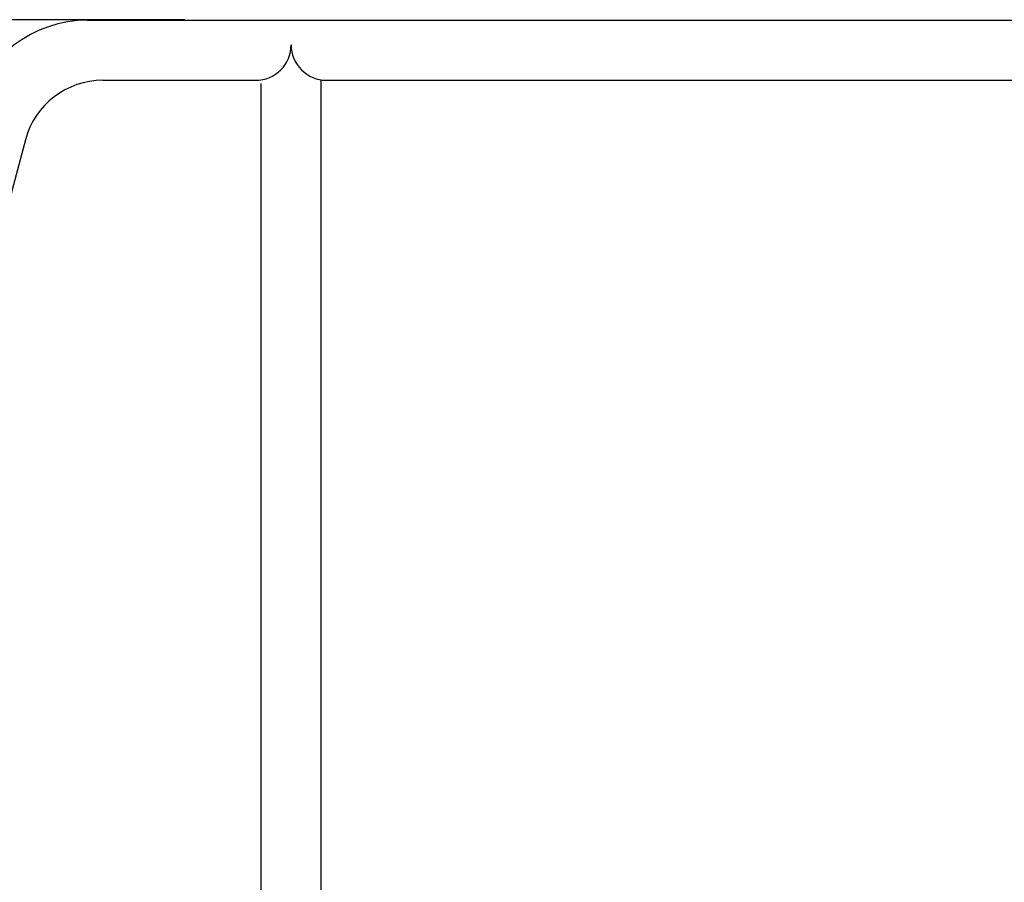
# Model space of a CAD drawing. Extents: x 53 to 512, y -88 to 213.
# Drawn here: x 302 to 327, y 84 to 105 of the extents above; entities that cross this region are included whole.
import ezdxf

# ---------------------------------------------------------------- set-up
doc = ezdxf.new("R2010")
doc.units = 0
doc.header["$LTSCALE"] = 0.3
doc.header["$MEASUREMENT"] = 0
doc.layers.get('DEFPOINTS').update_dxf_attribs({"linetype": 'CONTINUOUS'})
doc.layers.add('EXTRUSION', color=7, linetype='CONTINUOUS')
doc.layers.add('TEXT', color=3, linetype='CONTINUOUS')
doc.styles.get("Standard").update_dxf_attribs({"font": 'ARIAL.TTF'})
doc.dimstyles.get("Standard").update_dxf_attribs({"dimtxt": 2.5, "dimasz": 3, "dimexe": 1, "dimexo": 1, "dimgap": 2, "dimtad": 0, "dimdec": 4, "dimzin": 0, "dimdsep": 46, "dimlunit": 4, "dimtxsty": 'Standard', "dimcen": 0.09375, "dimadec": 0, "dimazin": 0, "dimtfac": 1, "dimtdec": 4, "dimtofl": 0, "dimtmove": 0, "dimatfit": 3, "dimfxl": 0, "dimtolj": 1, "dimtzin": 0, "dimarcsym": 0})

# ---------------------------------------------------------------- blocks, each defined once
blk = doc.blocks.new('*D11')
at = {"layer": 'DEFPOINTS', "color": 0}
for p in [(253.06, 105.345), (307.332, 105.345), (302.862, 63.325)]:
    blk.add_point(p, dxfattribs=at)
at = {"layer": 'TEXT', "color": 0, "lineweight": -2}
for p, q in [((306.332, 105.345), (252.06, 105.345)), ((253.06, 102.345), (253.06, 89.657)), ((253.06, 66.325), (253.06, 79.013)), ((301.862, 63.325), (252.06, 63.325))]:
    blk.add_line(p, q, dxfattribs=at)
at = {"layer": 'TEXT', "color": 0}
for points in [[(252.56, 102.345), (253.56, 102.345), (253.06, 105.345)], [(252.56, 66.325), (253.56, 66.325), (253.06, 63.325)]]:
    blk.add_solid(points, dxfattribs=at)
at = {"layer": 'TEXT', "color": 0, "insert": (253.06, 84.335), "char_height": 2.5, "attachment_point": 5, "rotation": 90}
blk.add_mtext('\\A1;3\'-6"', dxfattribs=at)
blk = doc.blocks.new('RAIL1')
at = {"layer": 'EXTRUSION'}
for centre, start, end in [((-0.884, 0.884), 270, 360), ((-0.884, -0.884), 360, 90)]:
    blk.add_arc(centre, 0.884, start, end, dxfattribs=at)

msp = doc.modelspace()

# ---------------------------------------------------------------- linework, layer by layer
at = {"layer": 'EXTRUSION'}
for p, q in [((303.91475, 105.33388), (348.37757, 105.33388)), ((304.29841, 103.83388), (308.11188, 103.83388)), ((308.24551, 63.33388), (308.24551, 103.75436)), ((309.74551, 63.33388), (309.74551, 103.83388)), ((309.74551, 103.83388), (348.37757, 103.83388)), ((302.36656, 102.35152), (291.18793, 60.63229))]:
    msp.add_line(p, q, dxfattribs=at)
for centre, radius in [((303.91475, 102.33388), 3), ((304.29841, 101.83388), 2)]:
    msp.add_arc(centre, radius, 90, 165, dxfattribs=at)

# ---------------------------------------------------------------- block references
at = {"layer": 'TEXT', "rotation": 270.0000000000012}
msp.add_blockref('RAIL1', (308.99551, 103.83388), dxfattribs=at)

# ---------------------------------------------------------------- dimensions: what is measured, and where the dimension line sits
at = {"layer": 'TEXT'}
dim = msp.add_linear_dim(base=(253.05958, 105.34456), p1=(302.86236, 63.32523), p2=(307.33222, 105.34456), angle=90, dimstyle='Standard', dxfattribs=at)
dim.commit()
dim.dimension.update_dxf_attribs({"geometry": '*D11', "text_midpoint": (253.05958, 84.33489)})

doc.saveas('drawing.dxf')
